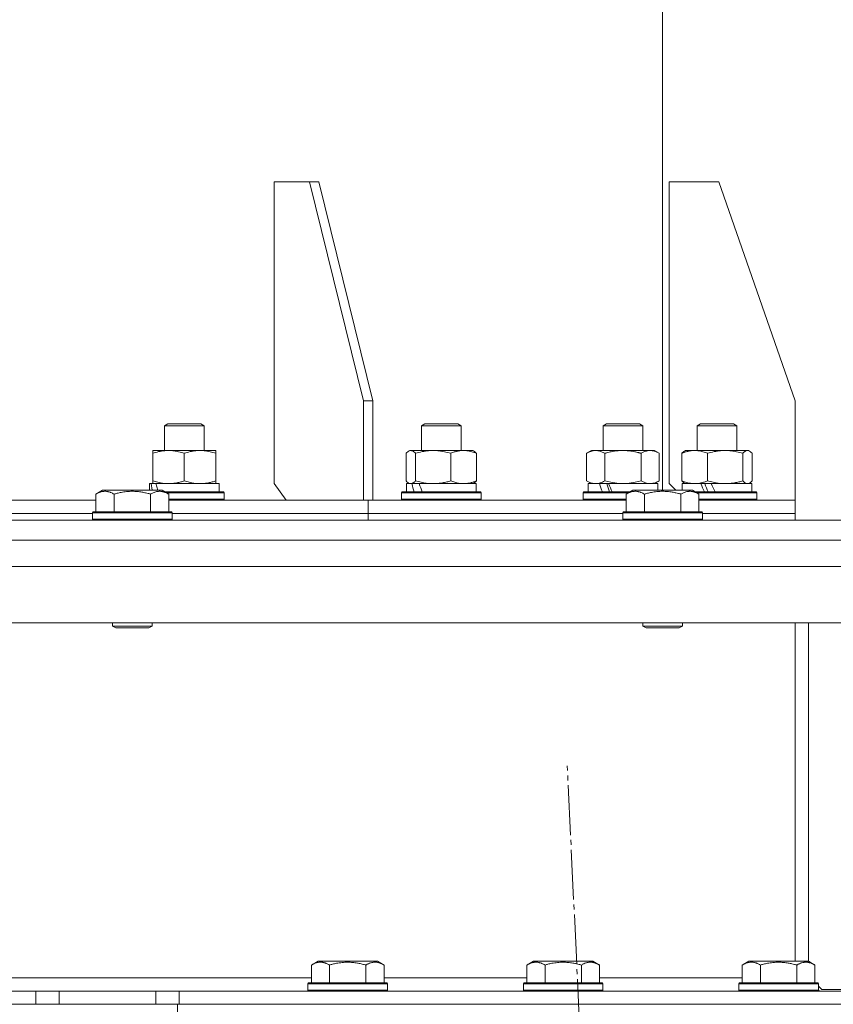
# Model space of a CAD drawing. Units: millimetres. Extents: x 0 to 17386, y -6 to 11880.
# Drawn here: x 11640 to 11886, y 7754 to 8051 of the extents above; entities that cross this region are included whole.
import ezdxf

# ---------------------------------------------------------------- set-up
doc = ezdxf.new("R2010")
doc.units = ezdxf.units.MM
doc.linetypes.add('K5LT_AXLED', pattern=[19.5, 15, -1.5, 1.5, -1.5])
doc.linetypes.add('K5LT_THIN', pattern=[0])
for name, color, linetype, true_color in [('DIM', 6, 'Continuous', 0xff00ff), ('OSI', 2, 'Continuous', 0xffff00), ('R', 1, 'Continuous', 0xff0000), ('WELDING', 7, 'Continuous', 0xffffff)]:
    doc.layers.add(name, color=color, linetype=linetype, true_color=true_color)

msp = doc.modelspace()

# ---------------------------------------------------------------- linework, layer by layer
at = {"layer": 'DIM', "color": 7, "linetype": 'K5LT_THIN', "lineweight": 18}
msp.add_line((11834.2, 7909.07), (11834.2, 8337.2), dxfattribs=at)
at = {"layer": 'OSI', "color": 30, "linetype": 'K5LT_AXLED', "lineweight": 18, "true_color": 0xff8000}
msp.add_line((11892.98, 5974.16), (11805.44, 7825.98), dxfattribs=at)
at = {"layer": 'R', "color": 7, "linetype": 'K5LT_THIN', "lineweight": 18}
for p, q in [((11834.2, 7909.07), (11834.2, 9380.81)), ((11727.64, 8002.07), (11717.04, 8002.07)), ((11717.04, 8002.07), (11717.04, 7911.07)), ((11730.47, 8002.07), (11727.64, 8002.07)), ((11727.64, 8002.07), (11743.91, 7936.07)), ((11730.47, 8002.07), (11746.74, 7936.07)), ((11851.19, 8002.07), (11836.19, 8002.07)), ((11836.19, 8002.07), (11836.19, 7911.07)), ((11851.19, 8002.07), (11874.19, 7936.07)), ((11743.91, 7936.07), (11746.74, 7936.07)), ((11743.91, 7906.07), (11743.91, 7936.07)), ((11746.74, 7906.07), (11746.74, 7936.07)), ((11874.19, 7906.07), (11874.19, 7936.07)), ((11683.88, 7928.49), (11684.88, 7929.07)), ((11683.88, 7921.07), (11683.88, 7928.49)), ((11683.88, 7928.49), (11695.88, 7928.49)), ((11684.88, 7929.07), (11694.88, 7929.07)), ((11695.88, 7928.49), (11694.88, 7929.07)), ((11695.88, 7921.07), (11695.88, 7928.49)), ((11761.41, 7928.49), (11762.41, 7929.07)), ((11761.41, 7921.07), (11761.41, 7928.49)), ((11761.41, 7928.49), (11773.41, 7928.49)), ((11762.41, 7929.07), (11772.41, 7929.07)), ((11773.41, 7928.49), (11772.41, 7929.07)), ((11773.41, 7921.07), (11773.41, 7928.49)), ((11816.23, 7928.49), (11817.23, 7929.07)), ((11816.23, 7921.07), (11816.23, 7928.49)), ((11816.23, 7928.49), (11828.23, 7928.49)), ((11817.23, 7929.07), (11827.23, 7929.07)), ((11828.23, 7928.49), (11827.23, 7929.07)), ((11828.23, 7921.07), (11828.23, 7928.49)), ((11844.61, 7928.49), (11845.61, 7929.07)), ((11844.61, 7921.07), (11844.61, 7928.49)), ((11844.61, 7928.49), (11856.61, 7928.49)), ((11845.61, 7929.07), (11855.61, 7929.07)), ((11856.61, 7928.49), (11855.61, 7929.07)), ((11856.61, 7921.07), (11856.61, 7928.49)), ((11680.38, 7920.22), (11680.38, 7921.07)), ((11680.38, 7921.07), (11699.38, 7921.07)), ((11680.38, 7911.92), (11680.38, 7920.22)), ((11689.88, 7911.92), (11689.88, 7920.22)), ((11699.38, 7921.07), (11699.38, 7920.22)), ((11699.38, 7911.92), (11699.38, 7920.22)), ((11756.81, 7911.92), (11756.81, 7920.22)), ((11757.57, 7920.87), (11757.91, 7921.07)), ((11757.91, 7921.07), (11758.23, 7921.07)), ((11758.23, 7921.07), (11776.91, 7921.07)), ((11759.65, 7911.92), (11759.65, 7920.22)), ((11770.25, 7911.92), (11770.25, 7920.22)), ((11777.24, 7920.87), (11776.91, 7921.07)), ((11778, 7911.92), (11778, 7920.22)), ((11811.26, 7920.22), (11812.73, 7921.07)), ((11811.26, 7911.92), (11811.26, 7920.22)), ((11812.73, 7921.07), (11814, 7921.07)), ((11814, 7921.07), (11831.73, 7921.07)), ((11816.74, 7911.92), (11816.74, 7920.22)), ((11827.71, 7911.92), (11827.71, 7920.22)), ((11833.2, 7920.22), (11831.73, 7921.07)), ((11833.2, 7911.92), (11833.2, 7920.22)), ((11840.01, 7911.92), (11840.01, 7920.22)), ((11840.77, 7920.87), (11841.11, 7921.07)), ((11841.11, 7921.07), (11843.89, 7921.07)), ((11843.89, 7921.07), (11860.11, 7921.07)), ((11847.77, 7911.92), (11847.77, 7920.22)), ((11858.36, 7911.92), (11858.36, 7920.22)), ((11860.44, 7920.87), (11860.11, 7921.07)), ((11861.2, 7911.92), (11861.2, 7920.22)), ((11679.38, 7909.07), (11679.38, 7911.07)), ((11679.38, 7911.07), (11679.86, 7911.07)), ((11680.75, 7911.07), (11679.86, 7911.07)), ((11679.86, 7911.07), (11680.18, 7909.07)), ((11680.38, 7911.07), (11680.38, 7911.92)), ((11681.33, 7911.07), (11680.75, 7911.07)), ((11681.33, 7911.07), (11681.91, 7909.07)), ((11681.33, 7911.07), (11700.38, 7911.07)), ((11699.38, 7911.92), (11699.38, 7911.07)), ((11700.38, 7908.57), (11700.38, 7911.07)), ((11717.04, 7911.07), (11720.57, 7906.07)), ((11756.91, 7908.57), (11756.91, 7911.07)), ((11756.91, 7911.07), (11758.54, 7911.07)), ((11757.57, 7911.26), (11757.91, 7911.07)), ((11759.26, 7911.07), (11758.54, 7911.07)), ((11760.73, 7911.07), (11759.26, 7911.07)), ((11760.73, 7911.07), (11777.91, 7911.07)), ((11777.24, 7911.26), (11776.91, 7911.07)), ((11777.91, 7908.57), (11777.91, 7911.07)), ((11811.26, 7911.92), (11812.73, 7911.07)), ((11811.73, 7908.57), (11811.73, 7911.07)), ((11811.73, 7911.07), (11815.11, 7911.07)), ((11815.63, 7911.07), (11815.11, 7911.07)), ((11817.88, 7911.07), (11815.63, 7911.07)), ((11817.88, 7911.07), (11832.73, 7911.07)), ((11833.2, 7911.92), (11831.73, 7911.07)), ((11832.73, 7909.07), (11832.73, 7911.07)), ((11836.19, 7911.07), (11838.19, 7909.07)), ((11840.11, 7909.07), (11840.11, 7911.07)), ((11840.11, 7911.07), (11845.73, 7911.07)), ((11840.77, 7911.26), (11841.11, 7911.07)), ((11846, 7911.07), (11845.73, 7911.07)), ((11848.88, 7911.07), (11846, 7911.07)), ((11848.88, 7911.07), (11861.11, 7911.07)), ((11860.44, 7911.26), (11860.11, 7911.07)), ((11861.11, 7908.57), (11861.11, 7911.07)), ((11663.23, 7907.91), (11665.23, 7909.07)), ((11663.23, 7907.91), (11663.23, 7902.57)), ((11674.2, 7909.07), (11665.23, 7909.07)), ((11668.71, 7907.91), (11668.71, 7902.57)), ((11683.17, 7909.07), (11674.2, 7909.07)), ((11679.68, 7907.91), (11679.68, 7902.57)), ((11685.17, 7907.91), (11683.17, 7909.07)), ((11684.04, 7908.57), (11701.7, 7908.57)), ((11684.56, 7908.27), (11701.88, 7908.27)), ((11685.17, 7907.91), (11685.17, 7902.57)), ((11701.88, 7908.27), (11701.7, 7908.57)), ((11701.88, 7906.37), (11701.88, 7908.27)), ((11755.41, 7908.27), (11755.58, 7908.57)), ((11755.41, 7906.37), (11755.41, 7908.27)), ((11755.41, 7908.27), (11779.41, 7908.27)), ((11755.58, 7908.57), (11779.23, 7908.57)), ((11779.41, 7908.27), (11779.23, 7908.57)), ((11779.41, 7906.37), (11779.41, 7908.27)), ((11810.23, 7908.27), (11810.4, 7908.57)), ((11810.23, 7906.37), (11810.23, 7908.27)), ((11810.23, 7908.27), (11823.84, 7908.27)), ((11810.4, 7908.57), (11824.36, 7908.57)), ((11823.23, 7907.91), (11825.23, 7909.07)), ((11823.23, 7907.91), (11823.23, 7902.57)), ((11834.2, 7909.07), (11825.23, 7909.07)), ((11828.71, 7907.91), (11828.71, 7902.57)), ((11843.17, 7909.07), (11834.2, 7909.07)), ((11839.68, 7907.91), (11839.68, 7902.57)), ((11845.17, 7907.91), (11843.17, 7909.07)), ((11844.04, 7908.57), (11862.43, 7908.57)), ((11844.56, 7908.27), (11862.61, 7908.27)), ((11845.17, 7907.91), (11845.17, 7902.57)), ((11862.61, 7908.27), (11862.43, 7908.57)), ((11862.61, 7906.37), (11862.61, 7908.27)), ((11525.17, 7906.07), (11663.23, 7906.07)), ((11685.17, 7906.37), (11701.88, 7906.37)), ((11685.17, 7906.07), (11745.33, 7906.07)), ((11701.88, 7906.37), (11701.7, 7906.07)), ((11745.33, 7902.07), (11745.33, 7906.07)), ((11745.33, 7902.07), (11745.33, 7906.07)), ((11745.33, 7906.07), (11823.23, 7906.07)), ((11755.41, 7906.37), (11755.58, 7906.07)), ((11755.41, 7906.37), (11779.41, 7906.37)), ((11779.41, 7906.37), (11779.23, 7906.07)), ((11810.23, 7906.37), (11810.4, 7906.07)), ((11810.23, 7906.37), (11823.23, 7906.37)), ((11845.17, 7906.37), (11862.61, 7906.37)), ((11845.17, 7906.07), (11874.2, 7906.07)), ((11862.61, 7906.37), (11862.43, 7906.07)), ((11874.2, 7902.07), (11874.2, 7906.07)), ((11874.2, 7902.07), (11874.2, 7906.07)), ((11526.2, 7902.07), (11662.2, 7902.07)), ((11526.2, 7902.07), (11662.2, 7902.07)), ((11662.2, 7902.27), (11662.37, 7902.57)), ((11662.2, 7902.27), (11662.2, 7900.37)), ((11674.2, 7902.27), (11662.2, 7902.27)), ((11674.2, 7902.57), (11662.37, 7902.57)), ((11686.03, 7902.57), (11674.2, 7902.57)), ((11686.2, 7902.27), (11674.2, 7902.27)), ((11686.2, 7902.27), (11686.03, 7902.57)), ((11686.2, 7902.27), (11686.2, 7900.37)), ((11686.2, 7902.07), (11745.33, 7902.07)), ((11686.2, 7902.07), (11745.33, 7902.07)), ((11745.33, 7900.07), (11745.33, 7902.07)), ((11745.33, 7900.07), (11745.33, 7902.07)), ((11745.33, 7902.07), (11822.2, 7902.07)), ((11745.33, 7902.07), (11822.2, 7902.07)), ((11822.2, 7902.27), (11822.37, 7902.57)), ((11822.2, 7902.27), (11822.2, 7900.37)), ((11834.2, 7902.27), (11822.2, 7902.27)), ((11834.2, 7902.57), (11822.37, 7902.57)), ((11846.03, 7902.57), (11834.2, 7902.57)), ((11846.2, 7902.27), (11834.2, 7902.27)), ((11846.2, 7902.27), (11846.03, 7902.57)), ((11846.2, 7902.27), (11846.2, 7900.37)), ((11846.2, 7902.07), (11874.2, 7902.07)), ((11846.2, 7902.07), (11874.2, 7902.07)), ((11874.2, 7900.07), (11874.2, 7902.07)), ((11874.2, 7900.07), (11874.2, 7902.07)), ((11434.2, 7900.07), (11934.2, 7900.07)), ((11662.2, 7900.37), (11662.37, 7900.07)), ((11674.2, 7900.37), (11662.2, 7900.37)), ((11686.2, 7900.37), (11674.2, 7900.37)), ((11686.2, 7900.37), (11686.03, 7900.07)), ((11822.2, 7900.37), (11822.37, 7900.07)), ((11834.2, 7900.37), (11822.2, 7900.37)), ((11846.2, 7900.37), (11834.2, 7900.37)), ((11846.2, 7900.37), (11846.03, 7900.07)), ((11434.2, 7894.07), (11934.2, 7894.07)), ((11930.18, 7886.07), (10938.22, 7886.07)), ((11930.18, 7869.07), (10938.22, 7869.07)), ((11668.2, 7869.07), (11668.2, 7868.14)), ((11668.2, 7868.14), (11669.2, 7867.57)), ((11674.2, 7868.14), (11668.2, 7868.14)), ((11680.2, 7868.14), (11674.2, 7868.14)), ((11680.2, 7868.14), (11679.2, 7867.57)), ((11680.2, 7869.07), (11680.2, 7868.14)), ((11828.2, 7869.07), (11828.2, 7868.14)), ((11828.2, 7868.14), (11829.2, 7867.57)), ((11834.2, 7868.14), (11828.2, 7868.14)), ((11840.2, 7868.14), (11834.2, 7868.14)), ((11840.2, 7868.14), (11839.2, 7867.57)), ((11840.2, 7869.07), (11840.2, 7868.14)), ((11874.2, 7869.07), (11874.2, 7767.07)), ((11878.2, 7869.07), (11878.2, 7767.05)), ((11674.2, 7867.57), (11669.2, 7867.57)), ((11679.2, 7867.57), (11674.2, 7867.57)), ((11834.2, 7867.57), (11829.2, 7867.57)), ((11839.2, 7867.57), (11834.2, 7867.57)), ((11728.23, 7765.91), (11730.23, 7767.07)), ((11728.23, 7765.91), (11728.23, 7760.57)), ((11739.2, 7767.07), (11730.23, 7767.07)), ((11733.71, 7765.91), (11733.71, 7760.57)), ((11748.17, 7767.07), (11739.2, 7767.07)), ((11744.68, 7765.91), (11744.68, 7760.57)), ((11750.17, 7765.91), (11748.17, 7767.07)), ((11750.17, 7765.91), (11750.17, 7760.57)), ((11793.23, 7765.91), (11795.23, 7767.07)), ((11793.23, 7765.91), (11793.23, 7760.57)), ((11804.2, 7767.07), (11795.23, 7767.07)), ((11798.71, 7765.91), (11798.71, 7760.57)), ((11813.17, 7767.07), (11804.2, 7767.07)), ((11809.68, 7765.91), (11809.68, 7760.57)), ((11815.17, 7765.91), (11813.17, 7767.07)), ((11815.17, 7765.91), (11815.17, 7760.57)), ((11858.23, 7765.91), (11860.23, 7767.07)), ((11858.23, 7765.91), (11858.23, 7760.57)), ((11869.2, 7767.07), (11860.23, 7767.07)), ((11863.71, 7765.91), (11863.71, 7760.57)), ((11878.17, 7767.07), (11869.2, 7767.07)), ((11874.68, 7765.91), (11874.68, 7760.57)), ((11880.17, 7765.91), (11878.17, 7767.07)), ((11880.17, 7765.91), (11880.17, 7760.57)), ((11612.2, 7762.07), (11728.23, 7762.07)), ((11750.17, 7762.07), (11793.23, 7762.07)), ((11815.17, 7762.07), (11858.23, 7762.07)), ((11727.2, 7760.27), (11727.37, 7760.57)), ((11727.2, 7760.27), (11727.2, 7758.37)), ((11739.2, 7760.27), (11727.2, 7760.27)), ((11727.2, 7758.37), (11727.37, 7758.07)), ((11739.2, 7758.37), (11727.2, 7758.37)), ((11739.2, 7760.57), (11727.37, 7760.57)), ((11751.03, 7760.57), (11739.2, 7760.57)), ((11751.2, 7760.27), (11739.2, 7760.27)), ((11751.2, 7758.37), (11739.2, 7758.37)), ((11751.2, 7760.27), (11751.03, 7760.57)), ((11751.2, 7758.37), (11751.03, 7758.07)), ((11751.2, 7760.27), (11751.2, 7758.37)), ((11792.2, 7760.27), (11792.37, 7760.57)), ((11792.2, 7760.27), (11792.2, 7758.37)), ((11804.2, 7760.27), (11792.2, 7760.27)), ((11792.2, 7758.37), (11792.37, 7758.07)), ((11804.2, 7758.37), (11792.2, 7758.37)), ((11804.2, 7760.57), (11792.37, 7760.57)), ((11816.03, 7760.57), (11804.2, 7760.57)), ((11816.2, 7760.27), (11804.2, 7760.27)), ((11816.2, 7758.37), (11804.2, 7758.37)), ((11816.2, 7760.27), (11816.03, 7760.57)), ((11816.2, 7758.37), (11816.03, 7758.07)), ((11816.2, 7760.27), (11816.2, 7758.37)), ((11857.2, 7760.27), (11857.37, 7760.57)), ((11857.2, 7760.27), (11857.2, 7758.37)), ((11869.2, 7760.27), (11857.2, 7760.27)), ((11857.2, 7758.37), (11857.37, 7758.07)), ((11869.2, 7758.37), (11857.2, 7758.37)), ((11869.2, 7760.57), (11857.37, 7760.57)), ((11881.03, 7760.57), (11869.2, 7760.57)), ((11881.2, 7760.27), (11869.2, 7760.27)), ((11881.2, 7758.37), (11869.2, 7758.37)), ((11880.17, 7760.6), (11880.2, 7760.57)), ((11881.2, 7760.27), (11881.03, 7760.57)), ((11881.2, 7758.37), (11881.03, 7758.07)), ((11881.2, 7760.27), (11881.2, 7758.37)), ((11881.2, 7759.57), (11882.2, 7758.57)), ((11892.2, 7758.57), (11882.2, 7758.57)), ((11645.06, 7758.07), (11223.34, 7758.07)), ((11645.06, 7758.07), (11645.06, 7754.07)), ((11645.06, 7758.07), (11652.13, 7758.07)), ((11681.27, 7758.07), (11652.13, 7758.07)), ((11652.13, 7758.07), (11652.13, 7754.07)), ((11681.27, 7758.07), (11688.34, 7758.07)), ((11681.27, 7754.07), (11681.27, 7758.07)), ((11688.34, 7754.07), (11688.34, 7758.07)), ((11688.34, 7758.07), (11932.77, 7758.07)), ((11645.06, 7754.07), (11223.34, 7754.07)), ((11652.13, 7754.07), (11645.06, 7754.07)), ((11681.27, 7754.07), (11652.13, 7754.07)), ((11688.34, 7754.07), (11681.27, 7754.07)), ((11687.84, 7750.07), (11687.84, 7754.07)), ((11688.34, 7754.07), (11932.77, 7754.07))]:
    msp.add_line(p, q, dxfattribs=at)
msp.add_arc((11882.2, 7762.07), 4, 254.2406, 270, dxfattribs=at)
for centre, major_axis, ratio, start_param, end_param in [((11767.41, 7906.14), (-8.18, 22.39), 0.294295, 1.243113, 1.355715), ((11767.41, 7913.24), (-8.18, 22.39), 0.294295, 1.5603, 1.672693), ((11822.23, 7906.14), (-9.5, 22.44), 0.199103, 1.266048, 1.37865), ((11822.23, 7906.14), (-5.66, 13.36), 0.199103, 1.11019, 1.304539), ((11822.23, 7913.24), (-9.5, 22.44), 0.199103, 1.583235, 1.695628), ((11850.61, 7906.14), (-10.26, 22.49), 0.100127, 1.304549, 1.41715), ((11850.61, 7906.14), (-6.1, 13.39), 0.100127, 1.148691, 1.343039), ((11850.61, 7913.24), (-10.26, 22.49), 0.100127, -4.66145, -4.549057)]:
    msp.add_ellipse(centre, major_axis=major_axis, ratio=ratio, start_param=start_param, end_param=end_param, dxfattribs=at)
at = {"layer": 'WELDING', "color": 7, "linetype": 'K5LT_THIN', "lineweight": 18}
for p, q in [((11757.06, 7920.48), (11756.81, 7920.22)), ((11757.32, 7920.7), (11757.06, 7920.48)), ((11757.57, 7920.87), (11757.32, 7920.7)), ((11757.79, 7920.98), (11757.57, 7920.87)), ((11758.01, 7921.04), (11757.79, 7920.98)), ((11758.23, 7921.07), (11758.01, 7921.04)), ((11858.58, 7920.44), (11858.36, 7920.22)), ((11859.26, 7920.95), (11858.58, 7920.44)), ((11859.96, 7921.05), (11859.26, 7920.95)), ((11860.44, 7920.87), (11859.96, 7921.05)), ((11860.7, 7920.7), (11860.44, 7920.87)), ((11860.95, 7920.48), (11860.7, 7920.7)), ((11861.2, 7920.22), (11860.95, 7920.48)), ((11756.81, 7911.92), (11757.06, 7911.65)), ((11757.06, 7911.65), (11757.32, 7911.43)), ((11757.32, 7911.43), (11757.57, 7911.26)), ((11757.57, 7911.26), (11757.79, 7911.15)), ((11757.79, 7911.15), (11758.01, 7911.09)), ((11758.01, 7911.09), (11758.23, 7911.07)), ((11816.74, 7911.92), (11818.54, 7911.47)), ((11818.54, 7911.47), (11820.38, 7911.17)), ((11820.38, 7911.17), (11822.23, 7911.07)), ((11822.23, 7911.07), (11824.08, 7911.17)), ((11824.08, 7911.17), (11825.91, 7911.47)), ((11825.91, 7911.47), (11827.71, 7911.92)), ((11859.78, 7911.07), (11860, 7911.09)), ((11860, 7911.09), (11860.22, 7911.15)), ((11860.22, 7911.15), (11860.44, 7911.26)), ((11860.44, 7911.26), (11860.7, 7911.43)), ((11860.7, 7911.43), (11860.95, 7911.65)), ((11860.95, 7911.65), (11861.2, 7911.92))]:
    msp.add_line(p, q, dxfattribs=at)
for points, knots in [([(11689.88, 7920.22), (11689.32, 7920.4), (11688.5, 7920.64), (11687.51, 7920.85), (11686.91, 7920.94), (11686.39, 7921.01), (11685.8, 7921.05), (11685.18, 7921.07), (11684.57, 7921.06), (11684.12, 7921.03), (11683.61, 7920.98), (11682.98, 7920.89), (11681.84, 7920.67), (11680.96, 7920.41), (11680.38, 7920.22)], [0, 0, 0, 0, 2.72415, 3.912285, 4.716446, 5.530362, 6.353984, 7.500189, 8.40607, 9.211142, 9.605533, 10.761675, 12.184093, 15, 15, 15, 15]), ([(11699.38, 7920.22), (11698.82, 7920.4), (11698, 7920.64), (11697.01, 7920.85), (11696.41, 7920.94), (11695.89, 7921.01), (11695.3, 7921.05), (11694.68, 7921.07), (11694.07, 7921.06), (11693.62, 7921.03), (11693.11, 7920.98), (11692.48, 7920.89), (11691.34, 7920.67), (11690.46, 7920.41), (11689.88, 7920.22)], [0, 0, 0, 0, 2.72415, 3.912285, 4.716446, 5.530362, 6.353984, 7.500189, 8.40607, 9.211142, 9.605533, 10.761675, 12.184093, 15, 15, 15, 15]), ([(11759.65, 7920.22), (11759.48, 7920.41), (11759.22, 7920.65), (11758.89, 7920.88), (11758.68, 7920.98), (11758.46, 7921.05), (11758.31, 7921.07), (11758.23, 7921.07)], [0, 0, 0, 0, 3.005828, 4.318193, 5.5895, 6.632109, 8, 8, 8, 8]), ([(11770.25, 7920.22), (11769.62, 7920.4), (11768.71, 7920.64), (11767.6, 7920.85), (11766.94, 7920.94), (11766.36, 7921.01), (11765.69, 7921.05), (11765.01, 7921.07), (11764.32, 7921.06), (11763.82, 7921.03), (11763.26, 7920.98), (11762.55, 7920.89), (11761.28, 7920.67), (11760.3, 7920.41), (11759.65, 7920.22)], [0, 0, 0, 0, 2.72415, 3.912285, 4.716446, 5.530362, 6.353984, 7.500189, 8.40607, 9.211142, 9.605533, 10.761675, 12.184093, 15, 15, 15, 15]), ([(11778, 7920.22), (11777.55, 7920.4), (11776.88, 7920.64), (11776.07, 7920.85), (11775.58, 7920.94), (11775.16, 7921.01), (11774.67, 7921.05), (11774.17, 7921.07), (11773.67, 7921.06), (11773.23, 7921.02), (11772.75, 7920.96), (11772.12, 7920.84), (11771.26, 7920.61), (11770.61, 7920.37), (11770.25, 7920.22)], [0, 0, 0, 0, 2.72415, 3.912285, 4.716446, 5.530362, 6.353984, 7.500189, 8.40607, 9.211142, 9.998759, 11.128707, 12.847273, 15, 15, 15, 15]), ([(11777.24, 7920.87), (11777.38, 7920.8), (11777.63, 7920.61), (11777.88, 7920.35), (11778, 7920.22)], [0, 0, 0, 0, 2.63417, 5, 5, 5, 5]), ([(11814, 7921.07), (11813.81, 7921.07), (11813.5, 7921.05), (11813.01, 7920.96), (11812.49, 7920.81), (11811.88, 7920.56), (11811.46, 7920.34), (11811.26, 7920.22)], [0, 0, 0, 0, 1.597458, 2.676777, 4.235764, 6.182879, 8, 8, 8, 8]), ([(11816.74, 7920.22), (11816.41, 7920.41), (11815.92, 7920.65), (11815.28, 7920.88), (11814.86, 7920.98), (11814.44, 7921.05), (11814.16, 7921.07), (11814, 7921.07)], [0, 0, 0, 0, 3.005828, 4.318193, 5.5895, 6.632109, 8, 8, 8, 8]), ([(11827.71, 7920.22), (11827.62, 7920.25), (11827.44, 7920.3), (11827.16, 7920.37), (11826.88, 7920.44), (11826.33, 7920.58), (11825.56, 7920.75), (11824.58, 7920.91), (11823.86, 7920.99), (11823.31, 7921.03), (11822.95, 7921.05), (11822.65, 7921.06), (11822.41, 7921.07), (11822.17, 7921.07), (11821.87, 7921.06), (11821.5, 7921.05), (11821.14, 7921.03), (11820.66, 7921), (11820.06, 7920.93), (11819.14, 7920.79), (11818.25, 7920.61), (11817.49, 7920.42), (11817.06, 7920.31), (11816.85, 7920.25), (11816.74, 7920.22)], [0, 0, 0, 0, 0.360272, 0.720544, 1.080816, 1.441087, 2.882175, 4.029166, 5.176157, 5.634334, 6.092512, 6.546256, 6.773128, 7, 7.455961, 7.911922, 8.367882, 8.823843, 9.735765, 10.647686, 12.323843, 13.161922, 13.580961, 14, 14, 14, 14]), ([(11833.2, 7920.22), (11832.87, 7920.4), (11832.4, 7920.64), (11831.83, 7920.85), (11831.48, 7920.94), (11831.18, 7921.01), (11830.84, 7921.05), (11830.48, 7921.07), (11830.13, 7921.06), (11829.82, 7921.02), (11829.49, 7920.96), (11829.04, 7920.84), (11828.43, 7920.61), (11827.97, 7920.37), (11827.71, 7920.22)], [0, 0, 0, 0, 2.72415, 3.912285, 4.716446, 5.530362, 6.353984, 7.500189, 8.40607, 9.211142, 9.998759, 11.128707, 12.847273, 15, 15, 15, 15]), ([(11843.89, 7921.07), (11843.62, 7921.07), (11843.18, 7921.05), (11842.49, 7920.96), (11841.75, 7920.81), (11840.89, 7920.56), (11840.3, 7920.34), (11840.01, 7920.22)], [0, 0, 0, 0, 1.597458, 2.676777, 4.235764, 6.182879, 8, 8, 8, 8]), ([(11840.01, 7920.22), (11840.13, 7920.36), (11840.39, 7920.61), (11840.64, 7920.8), (11840.77, 7920.87)], [0, 0, 0, 0, 2.507184, 5, 5, 5, 5]), ([(11847.77, 7920.22), (11847.29, 7920.41), (11846.6, 7920.65), (11845.7, 7920.88), (11845.11, 7920.98), (11844.51, 7921.05), (11844.11, 7921.07), (11843.89, 7921.07)], [0, 0, 0, 0, 3.005828, 4.318193, 5.5895, 6.632109, 8, 8, 8, 8]), ([(11858.36, 7920.22), (11857.74, 7920.4), (11856.83, 7920.64), (11855.72, 7920.85), (11855.05, 7920.94), (11854.47, 7921.01), (11853.81, 7921.05), (11853.12, 7921.07), (11852.44, 7921.06), (11851.94, 7921.03), (11851.37, 7920.98), (11850.67, 7920.89), (11849.4, 7920.67), (11848.41, 7920.41), (11847.77, 7920.22)], [0, 0, 0, 0, 2.72415, 3.912285, 4.716446, 5.530362, 6.353984, 7.500189, 8.40607, 9.211142, 9.605533, 10.761675, 12.184093, 15, 15, 15, 15]), ([(11680.38, 7911.92), (11680.87, 7911.75), (11681.63, 7911.53), (11682.6, 7911.31), (11683.27, 7911.2), (11683.89, 7911.12), (11684.51, 7911.08), (11684.92, 7911.07), (11685.13, 7911.07)], [0, 0, 0, 0, 2.905563, 4.375924, 5.511195, 6.679161, 7.850161, 9, 9, 9, 9]), ([(11685.13, 7911.07), (11685.34, 7911.07), (11685.77, 7911.08), (11686.42, 7911.13), (11687.05, 7911.21), (11687.85, 7911.35), (11688.79, 7911.57), (11689.53, 7911.8), (11689.88, 7911.92)], [0, 0, 0, 0, 1.192024, 2.404251, 3.60809, 4.765234, 6.955738, 9, 9, 9, 9]), ([(11689.88, 7911.92), (11690.37, 7911.75), (11691.13, 7911.53), (11692.1, 7911.31), (11692.77, 7911.2), (11693.39, 7911.12), (11694.01, 7911.08), (11694.42, 7911.07), (11694.63, 7911.07)], [0, 0, 0, 0, 2.905563, 4.375924, 5.511195, 6.679161, 7.850161, 9, 9, 9, 9]), ([(11694.63, 7911.07), (11694.84, 7911.07), (11695.27, 7911.08), (11695.92, 7911.13), (11696.55, 7911.21), (11697.35, 7911.35), (11698.29, 7911.57), (11699.03, 7911.8), (11699.38, 7911.92)], [0, 0, 0, 0, 1.192024, 2.404251, 3.60809, 4.765234, 6.955738, 9, 9, 9, 9]), ([(11758.23, 7911.07), (11758.32, 7911.07), (11758.51, 7911.09), (11758.73, 7911.17), (11759.02, 7911.33), (11759.31, 7911.56), (11759.56, 7911.81), (11759.65, 7911.92)], [0, 0, 0, 0, 1.523216, 3.057663, 3.814901, 6.405767, 8, 8, 8, 8]), ([(11759.65, 7911.92), (11760.2, 7911.75), (11761.05, 7911.53), (11762.13, 7911.31), (11762.88, 7911.2), (11763.57, 7911.12), (11764.26, 7911.08), (11764.72, 7911.07), (11764.95, 7911.07)], [0, 0, 0, 0, 2.905563, 4.375924, 5.511195, 6.679161, 7.850161, 9, 9, 9, 9]), ([(11764.95, 7911.07), (11765.19, 7911.07), (11765.67, 7911.08), (11766.39, 7911.13), (11767.09, 7911.21), (11767.99, 7911.35), (11769.04, 7911.57), (11769.85, 7911.8), (11770.25, 7911.92)], [0, 0, 0, 0, 1.192024, 2.404251, 3.60809, 4.765234, 6.955738, 9, 9, 9, 9]), ([(11770.25, 7911.92), (11770.65, 7911.75), (11771.27, 7911.53), (11772.06, 7911.31), (11772.61, 7911.2), (11773.11, 7911.12), (11773.62, 7911.08), (11773.96, 7911.07), (11774.12, 7911.07)], [0, 0, 0, 0, 2.905563, 4.375924, 5.511195, 6.679161, 7.850161, 9, 9, 9, 9]), ([(11774.12, 7911.07), (11774.3, 7911.07), (11774.65, 7911.08), (11775.18, 7911.13), (11775.69, 7911.21), (11776.35, 7911.35), (11777.12, 7911.57), (11777.71, 7911.8), (11778, 7911.92)], [0, 0, 0, 0, 1.192024, 2.404251, 3.60809, 4.765234, 6.955738, 9, 9, 9, 9]), ([(11778, 7911.92), (11777.88, 7911.78), (11777.63, 7911.52), (11777.37, 7911.33), (11777.24, 7911.26)], [0, 0, 0, 0, 2.507761, 5, 5, 5, 5]), ([(11811.26, 7911.92), (11811.51, 7911.77), (11811.94, 7911.55), (11812.54, 7911.31), (11813.07, 7911.16), (11813.56, 7911.08), (11813.86, 7911.07), (11814, 7911.07)], [0, 0, 0, 0, 2.217775, 3.830428, 5.353122, 6.821732, 8, 8, 8, 8]), ([(11814, 7911.07), (11814.18, 7911.07), (11814.53, 7911.09), (11814.97, 7911.17), (11815.47, 7911.32), (11816.03, 7911.53), (11816.5, 7911.78), (11816.74, 7911.92)], [0, 0, 0, 0, 1.523216, 3.057663, 3.814901, 5.878539, 8, 8, 8, 8]), ([(11827.71, 7911.92), (11828, 7911.75), (11828.44, 7911.53), (11829, 7911.31), (11829.38, 7911.2), (11829.74, 7911.12), (11830.1, 7911.08), (11830.34, 7911.07), (11830.45, 7911.07)], [0, 0, 0, 0, 2.905563, 4.375924, 5.511195, 6.679161, 7.850161, 9, 9, 9, 9]), ([(11830.45, 7911.07), (11830.58, 7911.07), (11830.83, 7911.08), (11831.2, 7911.13), (11831.57, 7911.21), (11832.03, 7911.35), (11832.57, 7911.57), (11832.99, 7911.8), (11833.2, 7911.92)], [0, 0, 0, 0, 1.192024, 2.404251, 3.60809, 4.765234, 6.955738, 9, 9, 9, 9]), ([(11840.77, 7911.26), (11840.61, 7911.35), (11840.35, 7911.55), (11840.1, 7911.81), (11840.01, 7911.92)], [0, 0, 0, 0, 3.106211, 5, 5, 5, 5]), ([(11840.01, 7911.92), (11840.36, 7911.77), (11840.97, 7911.55), (11841.83, 7911.31), (11842.58, 7911.16), (11843.26, 7911.08), (11843.69, 7911.07), (11843.89, 7911.07)], [0, 0, 0, 0, 2.217775, 3.830428, 5.353122, 6.821732, 8, 8, 8, 8]), ([(11843.89, 7911.07), (11844.14, 7911.07), (11844.64, 7911.09), (11845.26, 7911.17), (11845.97, 7911.32), (11846.76, 7911.53), (11847.43, 7911.78), (11847.77, 7911.92)], [0, 0, 0, 0, 1.523216, 3.057663, 3.814901, 5.878539, 8, 8, 8, 8]), ([(11847.77, 7911.92), (11848.32, 7911.75), (11849.17, 7911.53), (11850.25, 7911.31), (11850.99, 7911.2), (11851.68, 7911.12), (11852.38, 7911.08), (11852.84, 7911.07), (11853.06, 7911.07)], [0, 0, 0, 0, 2.905563, 4.375924, 5.511195, 6.679161, 7.850161, 9, 9, 9, 9]), ([(11853.06, 7911.07), (11853.3, 7911.07), (11853.78, 7911.08), (11854.5, 7911.13), (11855.21, 7911.21), (11856.1, 7911.35), (11857.15, 7911.57), (11857.97, 7911.8), (11858.36, 7911.92)], [0, 0, 0, 0, 1.192024, 2.404251, 3.60809, 4.765234, 6.955738, 9, 9, 9, 9]), ([(11858.36, 7911.92), (11858.51, 7911.75), (11858.74, 7911.53), (11859.03, 7911.31), (11859.23, 7911.2), (11859.41, 7911.12), (11859.6, 7911.08), (11859.72, 7911.07), (11859.78, 7911.07)], [0, 0, 0, 0, 2.905563, 4.375924, 5.511195, 6.679161, 7.850161, 9, 9, 9, 9]), ([(11668.71, 7907.91), (11668.39, 7908.1), (11667.99, 7908.3), (11667.49, 7908.49), (11667.23, 7908.58), (11666.96, 7908.65), (11666.67, 7908.71), (11666.35, 7908.75), (11665.99, 7908.77), (11665.64, 7908.75), (11665.32, 7908.71), (11664.97, 7908.65), (11664.53, 7908.53), (11663.93, 7908.29), (11663.49, 7908.06), (11663.23, 7907.91)], [0, 0, 0, 0, 2.912728, 3.529104, 4.366059, 5.20805, 5.90491, 6.841792, 7.999747, 8.992853, 9.878966, 10.753647, 12.031595, 13.665019, 16, 16, 16, 16]), ([(11674.2, 7908.76), (11673.91, 7908.76), (11673.34, 7908.75), (11672.49, 7908.68), (11671.64, 7908.57), (11670.67, 7908.41), (11669.7, 7908.19), (11669, 7908), (11668.71, 7907.91)], [0, 0, 0, 0, 3.829997, 7.659995, 11.489992, 15.319989, 20.90052, 24.973438, 24.973438, 24.973438, 24.973438]), ([(11679.68, 7907.91), (11679.59, 7907.94), (11679.36, 7908.01), (11678.87, 7908.14), (11678.1, 7908.32), (11677.24, 7908.5), (11676.38, 7908.62), (11675.66, 7908.7), (11674.93, 7908.75), (11674.44, 7908.76), (11674.2, 7908.76)], [0, 0, 0, 0, 1.235584, 3.294892, 6.795714, 11.875088, 15.149676, 18.424263, 21.698851, 24.973438, 24.973438, 24.973438, 24.973438]), ([(11685.17, 7907.91), (11684.84, 7908.1), (11684.45, 7908.3), (11683.95, 7908.49), (11683.69, 7908.58), (11683.41, 7908.65), (11683.13, 7908.71), (11682.8, 7908.75), (11682.44, 7908.77), (11682.09, 7908.75), (11681.77, 7908.71), (11681.42, 7908.65), (11680.99, 7908.53), (11680.39, 7908.29), (11679.94, 7908.06), (11679.68, 7907.91)], [0, 0, 0, 0, 2.912728, 3.529104, 4.366059, 5.20805, 5.90491, 6.841792, 7.999747, 8.992853, 9.878966, 10.753647, 12.031595, 13.665019, 16, 16, 16, 16]), ([(11828.71, 7907.91), (11828.39, 7908.1), (11827.99, 7908.3), (11827.49, 7908.49), (11827.23, 7908.58), (11826.96, 7908.65), (11826.67, 7908.71), (11826.35, 7908.75), (11825.99, 7908.77), (11825.64, 7908.75), (11825.32, 7908.71), (11824.97, 7908.65), (11824.53, 7908.53), (11823.93, 7908.29), (11823.49, 7908.06), (11823.23, 7907.91)], [0, 0, 0, 0, 2.912728, 3.529104, 4.366059, 5.20805, 5.90491, 6.841792, 7.999747, 8.992853, 9.878966, 10.753647, 12.031595, 13.665019, 16, 16, 16, 16]), ([(11834.2, 7908.76), (11833.91, 7908.76), (11833.34, 7908.75), (11832.49, 7908.68), (11831.64, 7908.57), (11830.67, 7908.41), (11829.7, 7908.19), (11829, 7908), (11828.71, 7907.91)], [0, 0, 0, 0, 3.829997, 7.659995, 11.489992, 15.319989, 20.90052, 24.973438, 24.973438, 24.973438, 24.973438]), ([(11839.68, 7907.91), (11839.59, 7907.94), (11839.36, 7908.01), (11838.87, 7908.14), (11838.1, 7908.32), (11837.24, 7908.5), (11836.38, 7908.62), (11835.66, 7908.7), (11834.93, 7908.75), (11834.44, 7908.76), (11834.2, 7908.76)], [0, 0, 0, 0, 1.235584, 3.294892, 6.795714, 11.875088, 15.149676, 18.424263, 21.698851, 24.973438, 24.973438, 24.973438, 24.973438]), ([(11845.17, 7907.91), (11844.84, 7908.1), (11844.45, 7908.3), (11843.95, 7908.49), (11843.69, 7908.58), (11843.41, 7908.65), (11843.13, 7908.71), (11842.8, 7908.75), (11842.44, 7908.77), (11842.09, 7908.75), (11841.77, 7908.71), (11841.42, 7908.65), (11840.99, 7908.53), (11840.39, 7908.29), (11839.94, 7908.06), (11839.68, 7907.91)], [0, 0, 0, 0, 2.912728, 3.529104, 4.366059, 5.20805, 5.90491, 6.841792, 7.999747, 8.992853, 9.878966, 10.753647, 12.031595, 13.665019, 16, 16, 16, 16]), ([(11733.71, 7765.91), (11733.39, 7766.1), (11732.99, 7766.3), (11732.49, 7766.49), (11732.23, 7766.58), (11731.96, 7766.65), (11731.67, 7766.71), (11731.35, 7766.75), (11730.99, 7766.77), (11730.64, 7766.75), (11730.32, 7766.71), (11729.97, 7766.65), (11729.53, 7766.53), (11728.93, 7766.29), (11728.49, 7766.06), (11728.23, 7765.91)], [0, 0, 0, 0, 2.912728, 3.529104, 4.366059, 5.20805, 5.90491, 6.841792, 7.999747, 8.992853, 9.878966, 10.753647, 12.031595, 13.665019, 16, 16, 16, 16]), ([(11739.2, 7766.76), (11738.91, 7766.76), (11738.34, 7766.75), (11737.49, 7766.68), (11736.64, 7766.57), (11735.67, 7766.41), (11734.7, 7766.19), (11734, 7766), (11733.71, 7765.91)], [0, 0, 0, 0, 3.829997, 7.659995, 11.489992, 15.319989, 20.90052, 24.973438, 24.973438, 24.973438, 24.973438]), ([(11744.68, 7765.91), (11744.59, 7765.94), (11744.36, 7766.01), (11743.87, 7766.14), (11743.1, 7766.32), (11742.24, 7766.5), (11741.38, 7766.62), (11740.66, 7766.7), (11739.93, 7766.75), (11739.44, 7766.76), (11739.2, 7766.76)], [0, 0, 0, 0, 1.235584, 3.294892, 6.795714, 11.875088, 15.149676, 18.424263, 21.698851, 24.973438, 24.973438, 24.973438, 24.973438]), ([(11750.17, 7765.91), (11749.84, 7766.1), (11749.45, 7766.3), (11748.95, 7766.49), (11748.69, 7766.58), (11748.41, 7766.65), (11748.13, 7766.71), (11747.8, 7766.75), (11747.44, 7766.77), (11747.09, 7766.75), (11746.77, 7766.71), (11746.42, 7766.65), (11745.99, 7766.53), (11745.39, 7766.29), (11744.94, 7766.06), (11744.68, 7765.91)], [0, 0, 0, 0, 2.912728, 3.529104, 4.366059, 5.20805, 5.90491, 6.841792, 7.999747, 8.992853, 9.878966, 10.753647, 12.031595, 13.665019, 16, 16, 16, 16]), ([(11798.71, 7765.91), (11798.39, 7766.1), (11797.99, 7766.3), (11797.49, 7766.49), (11797.23, 7766.58), (11796.96, 7766.65), (11796.67, 7766.71), (11796.35, 7766.75), (11795.99, 7766.77), (11795.64, 7766.75), (11795.32, 7766.71), (11794.97, 7766.65), (11794.53, 7766.53), (11793.93, 7766.29), (11793.49, 7766.06), (11793.23, 7765.91)], [0, 0, 0, 0, 2.912728, 3.529104, 4.366059, 5.20805, 5.90491, 6.841792, 7.999747, 8.992853, 9.878966, 10.753647, 12.031595, 13.665019, 16, 16, 16, 16]), ([(11804.2, 7766.76), (11803.91, 7766.76), (11803.34, 7766.75), (11802.49, 7766.68), (11801.64, 7766.57), (11800.67, 7766.41), (11799.7, 7766.19), (11799, 7766), (11798.71, 7765.91)], [0, 0, 0, 0, 3.829997, 7.659995, 11.489992, 15.319989, 20.90052, 24.973438, 24.973438, 24.973438, 24.973438]), ([(11809.68, 7765.91), (11809.59, 7765.94), (11809.36, 7766.01), (11808.87, 7766.14), (11808.1, 7766.32), (11807.24, 7766.5), (11806.38, 7766.62), (11805.66, 7766.7), (11804.93, 7766.75), (11804.44, 7766.76), (11804.2, 7766.76)], [0, 0, 0, 0, 1.235584, 3.294892, 6.795714, 11.875088, 15.149676, 18.424263, 21.698851, 24.973438, 24.973438, 24.973438, 24.973438]), ([(11815.17, 7765.91), (11814.84, 7766.1), (11814.45, 7766.3), (11813.95, 7766.49), (11813.69, 7766.58), (11813.41, 7766.65), (11813.13, 7766.71), (11812.8, 7766.75), (11812.44, 7766.77), (11812.09, 7766.75), (11811.77, 7766.71), (11811.42, 7766.65), (11810.99, 7766.53), (11810.39, 7766.29), (11809.94, 7766.06), (11809.68, 7765.91)], [0, 0, 0, 0, 2.912728, 3.529104, 4.366059, 5.20805, 5.90491, 6.841792, 7.999747, 8.992853, 9.878966, 10.753647, 12.031595, 13.665019, 16, 16, 16, 16]), ([(11863.71, 7765.91), (11863.39, 7766.1), (11862.99, 7766.3), (11862.49, 7766.49), (11862.23, 7766.58), (11861.96, 7766.65), (11861.67, 7766.71), (11861.35, 7766.75), (11860.99, 7766.77), (11860.64, 7766.75), (11860.32, 7766.71), (11859.97, 7766.65), (11859.53, 7766.53), (11858.93, 7766.29), (11858.49, 7766.06), (11858.23, 7765.91)], [0, 0, 0, 0, 2.912728, 3.529104, 4.366059, 5.20805, 5.90491, 6.841792, 7.999747, 8.992853, 9.878966, 10.753647, 12.031595, 13.665019, 16, 16, 16, 16]), ([(11869.2, 7766.76), (11868.91, 7766.76), (11868.34, 7766.75), (11867.49, 7766.68), (11866.64, 7766.57), (11865.67, 7766.41), (11864.7, 7766.19), (11864, 7766), (11863.71, 7765.91)], [0, 0, 0, 0, 3.829997, 7.659995, 11.489992, 15.319989, 20.90052, 24.973438, 24.973438, 24.973438, 24.973438]), ([(11874.68, 7765.91), (11874.59, 7765.94), (11874.36, 7766.01), (11873.87, 7766.14), (11873.1, 7766.32), (11872.24, 7766.5), (11871.38, 7766.62), (11870.66, 7766.7), (11869.93, 7766.75), (11869.44, 7766.76), (11869.2, 7766.76)], [0, 0, 0, 0, 1.235584, 3.294892, 6.795714, 11.875088, 15.149676, 18.424263, 21.698851, 24.973438, 24.973438, 24.973438, 24.973438]), ([(11880.17, 7765.91), (11879.84, 7766.1), (11879.45, 7766.3), (11878.95, 7766.49), (11878.69, 7766.58), (11878.41, 7766.65), (11878.13, 7766.71), (11877.8, 7766.75), (11877.44, 7766.77), (11877.09, 7766.75), (11876.77, 7766.71), (11876.42, 7766.65), (11875.99, 7766.53), (11875.39, 7766.29), (11874.94, 7766.06), (11874.68, 7765.91)], [0, 0, 0, 0, 2.912728, 3.529104, 4.366059, 5.20805, 5.90491, 6.841792, 7.999747, 8.992853, 9.878966, 10.753647, 12.031595, 13.665019, 16, 16, 16, 16])]:
    msp.add_open_spline(points, degree=3, knots=knots, dxfattribs=at)

doc.saveas('drawing.dxf')
